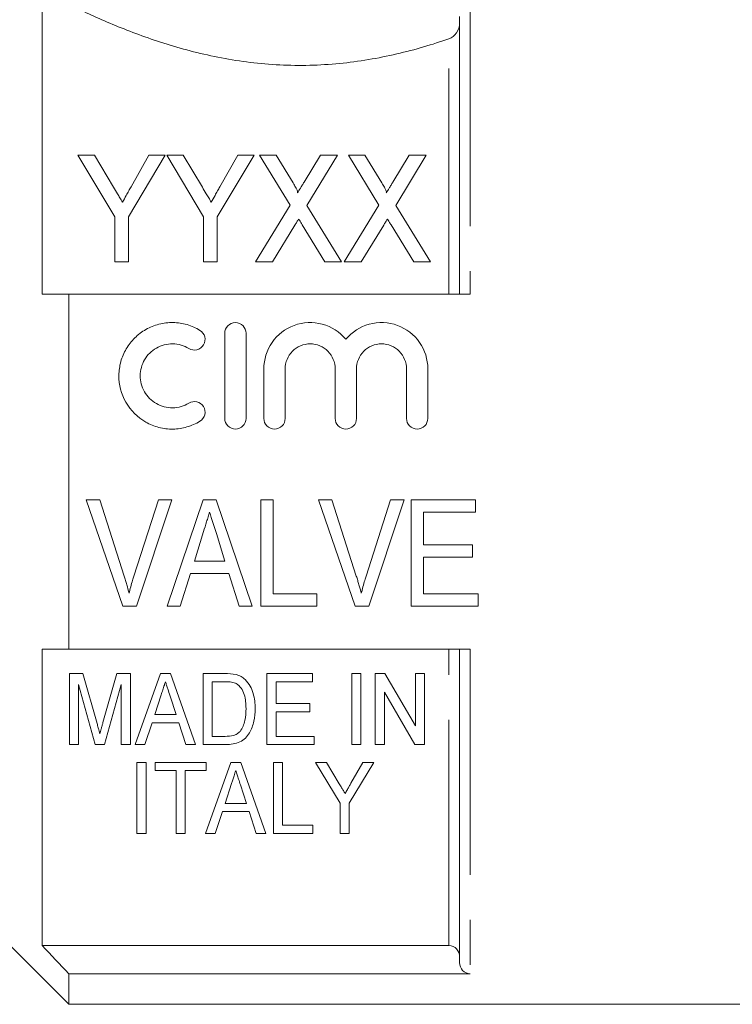
# Model space of a CAD drawing. Units: millimetres. Extents: x 139 to 268, y 74 to 258.
# Drawn here: x 199 to 219, y 187 to 214 of the extents above; entities that cross this region are included whole.
import ezdxf

# ---------------------------------------------------------------- set-up
doc = ezdxf.new("R2010")
doc.units = ezdxf.units.MM
doc.linetypes.add('PHANTOM', pattern=[12.7, 6.35, -1.27, 1.27, -1.27, 1.27, -1.27])

msp = doc.modelspace()

# ---------------------------------------------------------------- linework, layer by layer
at = {"color": 7, "linetype": 'Continuous', "lineweight": 15}
for p, q in [((199.809, 215.137), (199.809, 206.595)), ((211.559, 206.595), (211.559, 214.405)), ((201.85, 208.771), (200.812, 210.5)), ((200.812, 210.5), (201.275, 210.5)), ((201.275, 210.5), (201.816, 209.599)), ((203.273, 210.5), (202.235, 208.771)), ((202.311, 209.617), (202.811, 210.5)), ((202.811, 210.5), (203.273, 210.5)), ((204.35, 208.771), (203.312, 210.5)), ((203.312, 210.5), (203.775, 210.5)), ((203.775, 210.5), (204.316, 209.599)), ((205.773, 210.5), (204.735, 208.771)), ((204.811, 209.617), (205.311, 210.5)), ((205.311, 210.5), (205.773, 210.5)), ((206.786, 209.1), (205.927, 210.5)), ((205.927, 210.5), (206.395, 210.5)), ((206.395, 210.5), (206.872, 209.721)), ((207.18, 209.747), (207.639, 210.5)), ((208.12, 210.5), (207.26, 209.089)), ((207.639, 210.5), (208.12, 210.5)), ((209.286, 209.1), (208.427, 210.5)), ((208.427, 210.5), (208.895, 210.5)), ((208.895, 210.5), (209.372, 209.721)), ((209.68, 209.747), (210.139, 210.5)), ((210.62, 210.5), (209.76, 209.089)), ((210.139, 210.5), (210.62, 210.5)), ((205.812, 207.5), (206.786, 209.1)), ((207.26, 209.089), (208.235, 207.5)), ((208.312, 207.5), (209.286, 209.1)), ((209.76, 209.089), (210.735, 207.5)), ((201.85, 207.5), (201.85, 208.771)), ((202.235, 208.771), (202.235, 207.5)), ((204.35, 207.5), (204.35, 208.771)), ((204.735, 208.771), (204.735, 207.5)), ((206.924, 208.536), (206.292, 207.5)), ((207.767, 207.5), (207.13, 208.539)), ((209.424, 208.536), (208.792, 207.5)), ((210.267, 207.5), (209.63, 208.539)), ((202.235, 207.5), (201.85, 207.5)), ((204.735, 207.5), (204.35, 207.5)), ((206.292, 207.5), (205.812, 207.5)), ((208.235, 207.5), (207.767, 207.5)), ((208.792, 207.5), (208.312, 207.5)), ((210.735, 207.5), (210.267, 207.5)), ((200.559, 196.595), (200.559, 206.595)), ((200.559, 206.595), (211.859, 206.595)), ((204.947, 203.092), (204.947, 205.492)), ((205.547, 205.492), (205.547, 203.092)), ((206.047, 203.092), (206.047, 204.488)), ((206.647, 204.488), (206.647, 203.092)), ((208.056, 203.092), (208.056, 204.488)), ((208.656, 204.488), (208.656, 203.092)), ((210.064, 203.092), (210.064, 204.488)), ((210.664, 204.488), (210.664, 203.092)), ((201.425, 200.803), (201.047, 200.803)), ((201.047, 200.803), (202.079, 197.803)), ((202.113, 198.653), (201.425, 200.803)), ((203.079, 200.803), (202.389, 198.653)), ((202.465, 197.803), (203.457, 200.803)), ((203.457, 200.803), (203.079, 200.803)), ((204.34, 200.803), (203.325, 197.803)), ((204.703, 200.803), (204.34, 200.803)), ((205.718, 197.803), (204.703, 200.803)), ((206.309, 200.803), (205.963, 200.803)), ((205.963, 200.803), (205.963, 197.803)), ((206.309, 198.149), (206.309, 200.803)), ((207.963, 200.803), (207.585, 200.803)), ((207.585, 200.803), (208.617, 197.803)), ((208.651, 198.653), (207.963, 200.803)), ((209.617, 200.803), (208.928, 198.653)), ((209.004, 197.803), (209.995, 200.803)), ((209.995, 200.803), (209.617, 200.803)), ((212.002, 200.803), (210.194, 200.803)), ((210.194, 200.803), (210.194, 197.803)), ((212.002, 200.457), (212.002, 200.803)), ((210.54, 199.534), (210.54, 200.457)), ((210.54, 200.457), (212.002, 200.457)), ((204.09, 199.072), (204.349, 199.905)), ((204.71, 199.853), (204.953, 199.072)), ((211.925, 199.534), (210.54, 199.534)), ((211.925, 199.187), (211.925, 199.534)), ((204.953, 199.072), (204.09, 199.072)), ((210.54, 198.149), (210.54, 199.187)), ((210.54, 199.187), (211.925, 199.187)), ((203.694, 197.803), (203.982, 198.726)), ((203.982, 198.726), (205.06, 198.726)), ((205.06, 198.726), (205.348, 197.803)), ((207.54, 198.149), (206.309, 198.149)), ((207.54, 197.803), (207.54, 198.149)), ((212.079, 198.149), (210.54, 198.149)), ((212.079, 197.803), (212.079, 198.149)), ((202.079, 197.803), (202.465, 197.803)), ((203.325, 197.803), (203.694, 197.803)), ((205.348, 197.803), (205.718, 197.803)), ((205.963, 197.803), (207.54, 197.803)), ((208.617, 197.803), (209.004, 197.803)), ((210.194, 197.803), (212.079, 197.803)), ((199.809, 196.595), (199.809, 188.251)), ((211.859, 196.595), (200.559, 196.595)), ((211.559, 187.772), (211.559, 196.595)), ((200.571, 193.909), (200.571, 195.909)), ((200.571, 195.909), (200.954, 195.909)), ((200.954, 195.909), (201.35, 194.505)), ((201.516, 194.529), (201.906, 195.909)), ((201.906, 195.909), (202.289, 195.909)), ((202.289, 195.909), (202.289, 193.909)), ((202.426, 193.909), (203.133, 195.909)), ((203.133, 195.909), (203.42, 195.909)), ((203.42, 195.909), (204.126, 193.909)), ((204.34, 193.909), (204.34, 195.909)), ((204.34, 195.909), (204.949, 195.909)), ((206.135, 195.909), (207.417, 195.909)), ((206.135, 193.909), (206.135, 195.909)), ((207.417, 195.909), (207.417, 195.678)), ((208.52, 193.909), (208.52, 195.909)), ((208.52, 195.909), (208.776, 195.909)), ((208.776, 195.909), (208.776, 193.909)), ((209.186, 193.909), (209.186, 195.909)), ((209.186, 195.909), (209.457, 195.909)), ((209.457, 195.909), (210.314, 194.432)), ((210.314, 194.432), (210.314, 195.909)), ((210.314, 195.909), (210.571, 195.909)), ((210.571, 195.909), (210.571, 193.909)), ((201.297, 193.909), (200.827, 195.601)), ((200.827, 195.601), (200.827, 193.909)), ((202.032, 195.601), (201.562, 193.909)), ((202.032, 193.909), (202.032, 195.601)), ((204.954, 195.678), (204.596, 195.678)), ((204.596, 195.678), (204.596, 194.139)), ((207.417, 195.678), (206.391, 195.678)), ((206.391, 195.678), (206.391, 195.063)), ((203.156, 195.31), (202.975, 194.755)), ((203.577, 194.755), (203.407, 195.275)), ((210.3, 193.909), (209.443, 195.385)), ((209.443, 195.385), (209.443, 193.909)), ((206.391, 195.063), (207.34, 195.063)), ((207.34, 195.063), (207.34, 194.832)), ((202.975, 194.755), (203.577, 194.755)), ((207.34, 194.832), (206.391, 194.832)), ((206.391, 194.832), (206.391, 194.139)), ((202.9, 194.524), (202.699, 193.909)), ((203.652, 194.524), (202.9, 194.524)), ((203.853, 193.909), (203.652, 194.524)), ((204.596, 194.139), (204.959, 194.139)), ((206.391, 194.139), (207.468, 194.139)), ((207.468, 194.139), (207.468, 193.909)), ((200.827, 193.909), (200.571, 193.909)), ((201.562, 193.909), (201.297, 193.909)), ((202.289, 193.909), (202.032, 193.909)), ((202.699, 193.909), (202.426, 193.909)), ((204.126, 193.909), (203.853, 193.909)), ((204.978, 193.909), (204.34, 193.909)), ((207.468, 193.909), (206.135, 193.909)), ((208.776, 193.909), (208.52, 193.909)), ((209.443, 193.909), (209.186, 193.909)), ((210.571, 193.909), (210.3, 193.909)), ((202.474, 193.408), (202.731, 193.408)), ((202.474, 191.408), (202.474, 193.408)), ((202.731, 193.408), (202.731, 191.408)), ((202.987, 193.408), (204.423, 193.408)), ((202.987, 193.177), (202.987, 193.408)), ((204.407, 191.408), (205.113, 193.408)), ((204.423, 193.408), (204.423, 193.177)), ((205.113, 193.408), (205.401, 193.408)), ((205.401, 193.408), (206.107, 191.408)), ((206.32, 191.408), (206.32, 193.408)), ((206.32, 193.408), (206.577, 193.408)), ((206.577, 193.408), (206.577, 191.639)), ((208.192, 192.256), (207.5, 193.408)), ((207.5, 193.408), (207.808, 193.408)), ((207.808, 193.408), (208.169, 192.808)), ((209.141, 193.408), (208.449, 192.256)), ((208.499, 192.82), (208.833, 193.408)), ((208.833, 193.408), (209.141, 193.408)), ((203.577, 193.177), (202.987, 193.177)), ((203.577, 191.408), (203.577, 193.177)), ((204.423, 193.177), (203.833, 193.177)), ((203.833, 193.177), (203.833, 191.408)), ((205.136, 192.81), (204.956, 192.254)), ((205.557, 192.254), (205.388, 192.775)), ((204.956, 192.254), (205.557, 192.254)), ((208.192, 191.408), (208.192, 192.256)), ((208.449, 192.256), (208.449, 191.408)), ((204.88, 192.024), (204.679, 191.408)), ((205.633, 192.024), (204.88, 192.024)), ((205.833, 191.408), (205.633, 192.024)), ((206.577, 191.639), (207.423, 191.639)), ((207.423, 191.639), (207.423, 191.408)), ((202.731, 191.408), (202.474, 191.408)), ((203.833, 191.408), (203.577, 191.408)), ((204.679, 191.408), (204.407, 191.408)), ((206.107, 191.408), (205.833, 191.408)), ((207.423, 191.408), (206.32, 191.408)), ((208.449, 191.408), (208.192, 191.408)), ((198.059, 189.095), (200.559, 186.595)), ((211.259, 188.251), (199.809, 188.251)), ((200.559, 186.595), (200.559, 187.453)), ((200.559, 187.453), (211.859, 187.453)), ((200.559, 186.595), (219.659, 186.595))]:
    msp.add_line(p, q, dxfattribs=at)
at = {"color": 8, "linetype": 'PHANTOM', "lineweight": 0}
for p, q in [((211.859, 214.854), (211.859, 206.595)), ((211.259, 206.595), (211.259, 213.78)), ((211.259, 188.251), (211.259, 196.595)), ((211.859, 196.595), (211.859, 187.453))]:
    msp.add_line(p, q, dxfattribs=at)
at = {"color": 7, "linetype": 'Continuous', "lineweight": 15}
for points, knots in [([(211.259, 213.78), (210.796, 213.62), (210.307, 213.474), (209.53, 213.294), (209.261, 213.24), (208.722, 213.15), (208.449, 213.114), (207.898, 213.06), (207.62, 213.043), (207.058, 213.029), (206.774, 213.033), (205.936, 213.074), (205.39, 213.142), (204.586, 213.294), (204.323, 213.353), (203.812, 213.482), (203.564, 213.553), (202.837, 213.779), (202.375, 213.949), (201.525, 214.296), (201.133, 214.473), (200.592, 214.734), (200.42, 214.819), (200.099, 214.983), (199.949, 215.062), (199.809, 215.137)], [0, 0, 0, 0, 0.125, 0.125, 0.1875, 0.1875, 0.25, 0.25, 0.3125, 0.3125, 0.375, 0.375, 0.5, 0.5, 0.5625, 0.5625, 0.625, 0.625, 0.75, 0.75, 0.875, 0.875, 0.9375, 0.9375, 1, 1, 1, 1]), ([(211.259, 213.78), (211.344, 213.809), (211.416, 213.873), (211.523, 214.034), (211.559, 214.13), (211.559, 214.233)], [0, 0, 0, 0, 0.5, 0.5, 1, 1, 1, 1]), ([(201.816, 209.599), (201.852, 209.54), (201.888, 209.48), (201.924, 209.419), (201.948, 209.38), (201.971, 209.341), (201.995, 209.302), (202.018, 209.263), (202.042, 209.224), (202.065, 209.184)], [0, 0, 0, 0, 0.0002422085, 0.0002422085, 0.0002422085, 0.0003987521, 0.0003987521, 0.0003987521, 0.0005553081, 0.0005553081, 0.0005553081, 0.0005553081]), ([(202.065, 209.184), (202.101, 209.248), (202.138, 209.31), (202.173, 209.373), (202.196, 209.414), (202.219, 209.455), (202.242, 209.496), (202.265, 209.536), (202.288, 209.577), (202.311, 209.617)], [0, 0, 0, 0, 0.0002489616, 0.0002489616, 0.0002489616, 0.000411002, 0.000411002, 0.000411002, 0.0005730585, 0.0005730585, 0.0005730585, 0.0005730585]), ([(204.316, 209.599), (204.352, 209.54), (204.388, 209.48), (204.424, 209.419), (204.448, 209.38), (204.471, 209.341), (204.495, 209.302), (204.518, 209.263), (204.542, 209.224), (204.565, 209.184)], [0, 0, 0, 0, 0.0002422085, 0.0002422085, 0.0002422085, 0.0003987521, 0.0003987521, 0.0003987521, 0.0005553081, 0.0005553081, 0.0005553081, 0.0005553081]), ([(204.565, 209.184), (204.601, 209.248), (204.638, 209.31), (204.673, 209.373), (204.696, 209.414), (204.719, 209.455), (204.742, 209.496), (204.765, 209.536), (204.788, 209.577), (204.811, 209.617)], [0, 0, 0, 0, 0.0002489616, 0.0002489616, 0.0002489616, 0.000411002, 0.000411002, 0.000411002, 0.0005730585, 0.0005730585, 0.0005730585, 0.0005730585]), ([(206.872, 209.721), (206.896, 209.682), (206.919, 209.643), (206.941, 209.602), (206.952, 209.582), (206.963, 209.562), (206.972, 209.541), (206.98, 209.524), (206.987, 209.507), (206.993, 209.489), (206.995, 209.479), (206.999, 209.469), (206.998, 209.459), (206.998, 209.453), (206.996, 209.448), (206.995, 209.442)], [0, 0, 0, 0, 0.0001602098, 0.0001602098, 0.0001602098, 0.0002403571, 0.0002403571, 0.0002403571, 0.0003063679, 0.0003063679, 0.0003063679, 0.0003429627, 0.0003429627, 0.0003429627, 0.000363622, 0.000363622, 0.000363622, 0.000363622]), ([(206.995, 209.442), (207.021, 209.486), (207.048, 209.53), (207.075, 209.574), (207.093, 209.603), (207.11, 209.632), (207.128, 209.661), (207.145, 209.689), (207.163, 209.718), (207.18, 209.747)], [0, 0, 0, 0, 0.0001784228, 0.0001784228, 0.0001784228, 0.0002953897, 0.0002953897, 0.0002953897, 0.0004123627, 0.0004123627, 0.0004123627, 0.0004123627]), ([(209.372, 209.721), (209.396, 209.682), (209.419, 209.643), (209.441, 209.602), (209.452, 209.582), (209.463, 209.562), (209.472, 209.541), (209.48, 209.524), (209.487, 209.507), (209.493, 209.489), (209.495, 209.479), (209.499, 209.469), (209.498, 209.459), (209.498, 209.453), (209.496, 209.448), (209.495, 209.442)], [0, 0, 0, 0, 0.0001602098, 0.0001602098, 0.0001602098, 0.0002403571, 0.0002403571, 0.0002403571, 0.0003063679, 0.0003063679, 0.0003063679, 0.0003429627, 0.0003429627, 0.0003429627, 0.000363622, 0.000363622, 0.000363622, 0.000363622]), ([(209.495, 209.442), (209.521, 209.486), (209.548, 209.53), (209.575, 209.574), (209.593, 209.603), (209.61, 209.632), (209.628, 209.661), (209.645, 209.689), (209.663, 209.718), (209.68, 209.747)], [0, 0, 0, 0, 0.0001784228, 0.0001784228, 0.0001784228, 0.0002953897, 0.0002953897, 0.0002953897, 0.0004123627, 0.0004123627, 0.0004123627, 0.0004123627]), ([(207.027, 208.706), (207.01, 208.678), (206.992, 208.65), (206.975, 208.622), (206.967, 208.607), (206.958, 208.593), (206.949, 208.579), (206.941, 208.565), (206.932, 208.551), (206.924, 208.536)], [0, 0, 0, 0, 0.0001105642, 0.0001105642, 0.0001105642, 0.0001658478, 0.0001658478, 0.0001658478, 0.000221132, 0.000221132, 0.000221132, 0.000221132]), ([(207.13, 208.539), (207.122, 208.553), (207.113, 208.567), (207.105, 208.581), (207.092, 208.602), (207.079, 208.623), (207.066, 208.644), (207.053, 208.665), (207.04, 208.686), (207.027, 208.706)], [0, 0, 0, 0, 0.0000546737, 0.0000546737, 0.0000546737, 0.0001366874, 0.0001366874, 0.0001366874, 0.0002187057, 0.0002187057, 0.0002187057, 0.0002187057]), ([(209.527, 208.706), (209.51, 208.678), (209.492, 208.65), (209.475, 208.622), (209.467, 208.607), (209.458, 208.593), (209.449, 208.579), (209.441, 208.565), (209.432, 208.551), (209.424, 208.536)], [0, 0, 0, 0, 0.0001105642, 0.0001105642, 0.0001105642, 0.0001658478, 0.0001658478, 0.0001658478, 0.000221132, 0.000221132, 0.000221132, 0.000221132]), ([(209.63, 208.539), (209.622, 208.553), (209.613, 208.567), (209.605, 208.581), (209.592, 208.602), (209.579, 208.623), (209.566, 208.644), (209.553, 208.665), (209.54, 208.686), (209.527, 208.706)], [0, 0, 0, 0, 0.0000546737, 0.0000546737, 0.0000546737, 0.0001366874, 0.0001366874, 0.0001366874, 0.0002187057, 0.0002187057, 0.0002187057, 0.0002187057]), ([(204.247, 203.011), (204.132, 202.941), (204.011, 202.888), (203.754, 202.814), (203.621, 202.794), (203.355, 202.79), (203.22, 202.806), (202.963, 202.873), (202.837, 202.923), (202.49, 203.122), (202.296, 203.316), (202.033, 203.776), (201.964, 204.042), (201.967, 204.434), (201.985, 204.565), (202.055, 204.818), (202.106, 204.937), (202.238, 205.164), (202.319, 205.268), (202.505, 205.451), (202.612, 205.532), (202.841, 205.662), (202.966, 205.712), (203.224, 205.778), (203.355, 205.794), (203.625, 205.789), (203.756, 205.77), (204.012, 205.695), (204.135, 205.641), (204.247, 205.572)], [0, 0, 0, 0, 0.0625, 0.0625, 0.125, 0.125, 0.1875, 0.1875, 0.25, 0.25, 0.375, 0.375, 0.5, 0.5, 0.5625, 0.5625, 0.625, 0.625, 0.6875, 0.6875, 0.75, 0.75, 0.8125, 0.8125, 0.875, 0.875, 0.9375, 0.9375, 1, 1, 1, 1]), ([(204.947, 205.492), (204.947, 205.569), (204.978, 205.646), (205.087, 205.758), (205.166, 205.792), (205.327, 205.792), (205.406, 205.758), (205.516, 205.646), (205.547, 205.57), (205.547, 205.492)], [0, 0, 0, 0, 0.25, 0.25, 0.5, 0.5, 0.75, 0.75, 1, 1, 1, 1]), ([(206.047, 204.488), (206.047, 204.751), (206.129, 205.013), (206.431, 205.449), (206.647, 205.618), (207.152, 205.804), (207.434, 205.817), (207.953, 205.676), (208.188, 205.523), (208.356, 205.32)], [0, 0, 0, 0, 0.25, 0.25, 0.5, 0.5, 0.75, 0.75, 1, 1, 1, 1]), ([(208.356, 205.32), (208.524, 205.522), (208.757, 205.675), (209.276, 205.817), (209.556, 205.805), (210.063, 205.619), (210.28, 205.45), (210.582, 205.015), (210.664, 204.754), (210.664, 204.488)], [0, 0, 0, 0, 0.25, 0.25, 0.5, 0.5, 0.75, 0.75, 1, 1, 1, 1]), ([(204.247, 205.572), (204.314, 205.531), (204.363, 205.464), (204.401, 205.313), (204.389, 205.231), (204.31, 205.097), (204.242, 205.045), (204.087, 205.006), (204.002, 205.019), (203.935, 205.06)], [0, 0, 0, 0, 0.25, 0.25, 0.5, 0.5, 0.75, 0.75, 1, 1, 1, 1]), ([(203.935, 205.06), (203.866, 205.102), (203.794, 205.134), (203.64, 205.178), (203.56, 205.19), (203.321, 205.194), (203.16, 205.153), (202.883, 204.996), (202.768, 204.881), (202.609, 204.61), (202.567, 204.452), (202.565, 204.138), (202.607, 203.981), (202.765, 203.705), (202.882, 203.589), (203.159, 203.431), (203.318, 203.39), (203.641, 203.394), (203.799, 203.441), (203.935, 203.523)], [0, 0, 0, 0, 0.0625, 0.0625, 0.125, 0.125, 0.25, 0.25, 0.375, 0.375, 0.5, 0.5, 0.625, 0.625, 0.75, 0.75, 0.875, 0.875, 1, 1, 1, 1]), ([(208.056, 204.488), (208.056, 204.58), (208.038, 204.67), (207.968, 204.84), (207.917, 204.918), (207.787, 205.048), (207.709, 205.101), (207.539, 205.173), (207.445, 205.192), (207.259, 205.192), (207.165, 205.173), (206.994, 205.101), (206.916, 205.049), (206.785, 204.917), (206.735, 204.84), (206.665, 204.67), (206.647, 204.579), (206.647, 204.488)], [0, 0, 0, 0, 0.125, 0.125, 0.25, 0.25, 0.375, 0.375, 0.5, 0.5, 0.625, 0.625, 0.75, 0.75, 0.875, 0.875, 1, 1, 1, 1]), ([(210.064, 204.488), (210.064, 204.58), (210.046, 204.67), (209.977, 204.84), (209.925, 204.918), (209.796, 205.048), (209.718, 205.101), (209.547, 205.173), (209.453, 205.192), (209.268, 205.192), (209.174, 205.173), (209.003, 205.101), (208.925, 205.049), (208.794, 204.917), (208.743, 204.84), (208.674, 204.67), (208.656, 204.579), (208.656, 204.488)], [0, 0, 0, 0, 0.125, 0.125, 0.25, 0.25, 0.375, 0.375, 0.5, 0.5, 0.625, 0.625, 0.75, 0.75, 0.875, 0.875, 1, 1, 1, 1]), ([(203.935, 203.523), (204.001, 203.564), (204.086, 203.577), (204.238, 203.54), (204.306, 203.491), (204.388, 203.356), (204.401, 203.273), (204.364, 203.121), (204.315, 203.053), (204.247, 203.011)], [0, 0, 0, 0, 0.25, 0.25, 0.5, 0.5, 0.75, 0.75, 1, 1, 1, 1]), ([(205.547, 203.092), (205.547, 203.013), (205.515, 202.935), (205.404, 202.824), (205.326, 202.792), (205.169, 202.792), (205.091, 202.824), (204.979, 202.936), (204.947, 203.014), (204.947, 203.092)], [0, 0, 0, 0, 0.25, 0.25, 0.5, 0.5, 0.75, 0.75, 1, 1, 1, 1]), ([(206.647, 203.092), (206.647, 203.013), (206.615, 202.935), (206.504, 202.824), (206.426, 202.792), (206.269, 202.792), (206.191, 202.824), (206.079, 202.936), (206.047, 203.014), (206.047, 203.092)], [0, 0, 0, 0, 0.25, 0.25, 0.5, 0.5, 0.75, 0.75, 1, 1, 1, 1]), ([(208.656, 203.092), (208.656, 203.013), (208.623, 202.935), (208.513, 202.824), (208.434, 202.792), (208.277, 202.792), (208.199, 202.824), (208.087, 202.936), (208.056, 203.014), (208.056, 203.092)], [0, 0, 0, 0, 0.25, 0.25, 0.5, 0.5, 0.75, 0.75, 1, 1, 1, 1]), ([(210.664, 203.092), (210.664, 203.013), (210.632, 202.935), (210.521, 202.824), (210.443, 202.792), (210.286, 202.792), (210.208, 202.824), (210.096, 202.936), (210.064, 203.014), (210.064, 203.092)], [0, 0, 0, 0, 0.25, 0.25, 0.5, 0.5, 0.75, 0.75, 1, 1, 1, 1]), ([(204.349, 199.905), (204.378, 199.997), (204.407, 200.089), (204.435, 200.181), (204.45, 200.227), (204.464, 200.273), (204.478, 200.319), (204.492, 200.365), (204.507, 200.411), (204.521, 200.457)], [0, 0, 0, 0, 0.0002900638, 0.0002900638, 0.0002900638, 0.0004351325, 0.0004351325, 0.0004351325, 0.0005802126, 0.0005802126, 0.0005802126, 0.0005802126]), ([(204.521, 200.457), (204.537, 200.406), (204.553, 200.356), (204.568, 200.306), (204.591, 200.23), (204.615, 200.154), (204.639, 200.079), (204.663, 200.004), (204.686, 199.928), (204.71, 199.853)], [0, 0, 0, 0, 0.000158832, 0.000158832, 0.000158832, 0.000397132, 0.000397132, 0.000397132, 0.0006354829, 0.0006354829, 0.0006354829, 0.0006354829]), ([(202.252, 198.168), (202.231, 198.249), (202.21, 198.33), (202.187, 198.411), (202.175, 198.451), (202.163, 198.492), (202.151, 198.532), (202.138, 198.572), (202.126, 198.612), (202.113, 198.653)], [0, 0, 0, 0, 0.000257247, 0.000257247, 0.000257247, 0.0003860116, 0.0003860116, 0.0003860116, 0.0005148017, 0.0005148017, 0.0005148017, 0.0005148017]), ([(202.389, 198.653), (202.377, 198.613), (202.364, 198.572), (202.352, 198.532), (202.333, 198.472), (202.315, 198.412), (202.299, 198.351), (202.283, 198.29), (202.267, 198.229), (202.252, 198.168)], [0, 0, 0, 0, 0.0001285366, 0.0001285366, 0.0001285366, 0.0003214674, 0.0003214674, 0.0003214674, 0.0005145825, 0.0005145825, 0.0005145825, 0.0005145825]), ([(208.79, 198.168), (208.77, 198.249), (208.749, 198.33), (208.725, 198.411), (208.714, 198.451), (208.701, 198.492), (208.689, 198.532), (208.677, 198.572), (208.664, 198.612), (208.651, 198.653)], [0, 0, 0, 0, 0.000257247, 0.000257247, 0.000257247, 0.0003860116, 0.0003860116, 0.0003860116, 0.0005148017, 0.0005148017, 0.0005148017, 0.0005148017]), ([(208.928, 198.653), (208.915, 198.613), (208.903, 198.572), (208.89, 198.532), (208.872, 198.472), (208.854, 198.412), (208.837, 198.351), (208.821, 198.29), (208.806, 198.229), (208.79, 198.168)], [0, 0, 0, 0, 0.0001285366, 0.0001285366, 0.0001285366, 0.0003214674, 0.0003214674, 0.0003214674, 0.0005145825, 0.0005145825, 0.0005145825, 0.0005145825]), ([(205.264, 195.88), (205.313, 195.866), (205.361, 195.849), (205.448, 195.801), (205.487, 195.769), (205.523, 195.737)], [0, 0, 0, 0, 0.5, 0.5, 1, 1, 1, 1]), ([(205.523, 195.737), (205.579, 195.682), (205.625, 195.622), (205.698, 195.491), (205.726, 195.421), (205.767, 195.28), (205.78, 195.208), (205.798, 195.064), (205.8, 194.992), (205.802, 194.92)], [0, 0, 0, 0, 0.25, 0.25, 0.5, 0.5, 0.75, 0.75, 1, 1, 1, 1]), ([(203.276, 195.678), (203.266, 195.647), (203.256, 195.616), (203.246, 195.586), (203.231, 195.539), (203.216, 195.493), (203.201, 195.448), (203.186, 195.402), (203.171, 195.356), (203.156, 195.31)], [0, 0, 0, 0, 0.0001060825, 0.0001060825, 0.0001060825, 0.0002652236, 0.0002652236, 0.0002652236, 0.0004243815, 0.0004243815, 0.0004243815, 0.0004243815]), ([(203.407, 195.275), (203.386, 195.342), (203.364, 195.409), (203.342, 195.476), (203.331, 195.509), (203.32, 195.543), (203.309, 195.577), (203.298, 195.61), (203.287, 195.644), (203.276, 195.678)], [0, 0, 0, 0, 0.0002323869, 0.0002323869, 0.0002323869, 0.0003486018, 0.0003486018, 0.0003486018, 0.0004648239, 0.0004648239, 0.0004648239, 0.0004648239]), ([(205.245, 195.637), (205.222, 195.646), (205.199, 195.654), (205.175, 195.659), (205.151, 195.665), (205.126, 195.668), (205.102, 195.671), (205.077, 195.674), (205.053, 195.675), (205.028, 195.676), (205.003, 195.677), (204.979, 195.678), (204.954, 195.678)], [0, 0, 0, 0, 0.0000743126, 0.0000743126, 0.0000743126, 0.0001483514, 0.0001483514, 0.0001483514, 0.0002220216, 0.0002220216, 0.0002220216, 0.0002959832, 0.0002959832, 0.0002959832, 0.0002959832]), ([(205.545, 194.924), (205.544, 195.055), (205.536, 195.189), (205.475, 195.38), (205.444, 195.442), (205.384, 195.526), (205.36, 195.553), (205.308, 195.601), (205.278, 195.62), (205.245, 195.637)], [0, 0, 0, 0, 0.5, 0.5, 0.75, 0.75, 0.875, 0.875, 1, 1, 1, 1]), ([(205.802, 194.92), (205.8, 194.8), (205.793, 194.682), (205.741, 194.453), (205.704, 194.339), (205.609, 194.185), (205.572, 194.135), (205.485, 194.048), (205.432, 194.011), (205.313, 193.955), (205.248, 193.937), (205.114, 193.913), (205.046, 193.91), (204.978, 193.909)], [0, 0, 0, 0, 0.25, 0.25, 0.5, 0.5, 0.625, 0.625, 0.75, 0.75, 0.875, 0.875, 1, 1, 1, 1]), ([(205.376, 194.281), (205.411, 194.327), (205.441, 194.376), (205.485, 194.479), (205.501, 194.533), (205.538, 194.697), (205.544, 194.811), (205.545, 194.924)], [0, 0, 0, 0, 0.25, 0.25, 0.5, 0.5, 1, 1, 1, 1]), ([(201.35, 194.505), (201.362, 194.463), (201.373, 194.42), (201.385, 194.377), (201.393, 194.35), (201.4, 194.322), (201.408, 194.294), (201.415, 194.267), (201.423, 194.239), (201.43, 194.212)], [0, 0, 0, 0, 0.0001521708, 0.0001521708, 0.0001521708, 0.0002511486, 0.0002511486, 0.0002511486, 0.0003501344, 0.0003501344, 0.0003501344, 0.0003501344]), ([(201.43, 194.212), (201.441, 194.257), (201.454, 194.303), (201.467, 194.349), (201.475, 194.379), (201.483, 194.409), (201.491, 194.439), (201.499, 194.469), (201.508, 194.499), (201.516, 194.529)], [0, 0, 0, 0, 0.0001646703, 0.0001646703, 0.0001646703, 0.0002716515, 0.0002716515, 0.0002716515, 0.0003786434, 0.0003786434, 0.0003786434, 0.0003786434]), ([(204.959, 194.139), (205.037, 194.141), (205.116, 194.144), (205.226, 194.176), (205.261, 194.191), (205.324, 194.23), (205.351, 194.255), (205.376, 194.281)], [0, 0, 0, 0, 0.5, 0.5, 0.75, 0.75, 1, 1, 1, 1]), ([(205.256, 193.177), (205.24, 193.127), (205.224, 193.077), (205.207, 193.027), (205.195, 192.991), (205.184, 192.954), (205.172, 192.918), (205.16, 192.882), (205.148, 192.846), (205.136, 192.81)], [0, 0, 0, 0, 0.0001934689, 0.0001934689, 0.0001934689, 0.0003351123, 0.0003351123, 0.0003351123, 0.0004767682, 0.0004767682, 0.0004767682, 0.0004767682]), ([(205.388, 192.775), (205.37, 192.828), (205.353, 192.883), (205.335, 192.937), (205.322, 192.977), (205.309, 193.017), (205.296, 193.057), (205.283, 193.097), (205.269, 193.137), (205.256, 193.177)], [0, 0, 0, 0, 0.0002117831, 0.0002117831, 0.0002117831, 0.0003671274, 0.0003671274, 0.0003671274, 0.0005224883, 0.0005224883, 0.0005224883, 0.0005224883]), ([(208.169, 192.808), (208.192, 192.769), (208.215, 192.731), (208.238, 192.693), (208.254, 192.666), (208.271, 192.639), (208.287, 192.612), (208.303, 192.585), (208.32, 192.558), (208.336, 192.531)], [0, 0, 0, 0, 0.0001614709, 0.0001614709, 0.0001614709, 0.0002768177, 0.0002768177, 0.0002768177, 0.0003921708, 0.0003921708, 0.0003921708, 0.0003921708]), ([(208.336, 192.531), (208.358, 192.57), (208.38, 192.609), (208.403, 192.648), (208.419, 192.677), (208.435, 192.705), (208.451, 192.734), (208.467, 192.762), (208.483, 192.791), (208.499, 192.82)], [0, 0, 0, 0, 0.0001659757, 0.0001659757, 0.0001659757, 0.0002854369, 0.0002854369, 0.0002854369, 0.0004049036, 0.0004049036, 0.0004049036, 0.0004049036]), ([(211.559, 187.932), (211.559, 188.013), (211.53, 188.094), (211.42, 188.214), (211.341, 188.251), (211.259, 188.251)], [0, 0, 0, 0, 0.5, 0.5, 1, 1, 1, 1]), ([(211.859, 187.453), (211.778, 187.453), (211.699, 187.49), (211.59, 187.609), (211.559, 187.69), (211.559, 187.772)], [0, 0, 0, 0, 0.5, 0.5, 1, 1, 1, 1])]:
    msp.add_open_spline(points, degree=3, knots=knots, dxfattribs=at)
for points in [[(199.809, 206.595), (200.059, 206.595), (200.309, 206.595), (200.559, 206.595)], [(200.559, 196.595), (200.309, 196.595), (200.059, 196.595), (199.809, 196.595)], [(204.949, 195.909), (205.055, 195.908), (205.161, 195.905), (205.264, 195.88)], [(199.809, 188.251), (200.059, 187.985), (200.309, 187.719), (200.559, 187.453)]]:
    msp.add_open_spline(points, degree=3, dxfattribs=at)

doc.saveas('drawing.dxf')
